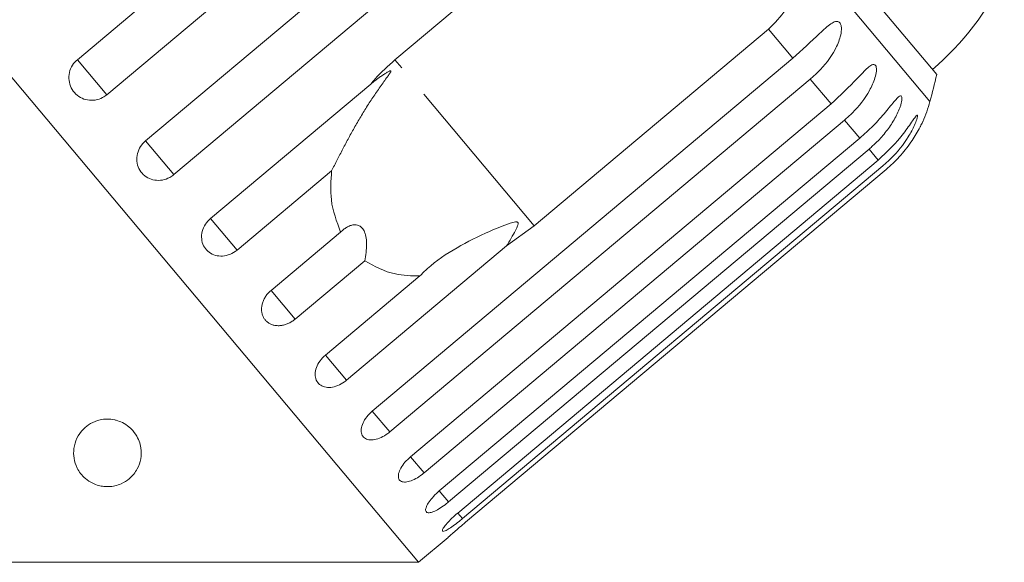
# Model space of a CAD drawing. Units: millimetres. Extents: x -55 to 618, y -7 to 333.
# Drawn here: x 581 to 617, y 276 to 296 of the extents above; entities that cross this region are included whole.
import ezdxf

# ---------------------------------------------------------------- set-up
doc = ezdxf.new("R2010")
doc.units = ezdxf.units.MM
doc.linetypes.add('PHANTOM', pattern=[12.7, 6.35, -1.27, 1.27, -1.27, 1.27, -1.27])

msp = doc.modelspace()

# ---------------------------------------------------------------- linework, layer by layer
at = {"color": 7, "linetype": 'Continuous', "lineweight": 15}
for p, q in [((595.813, 275.971), (563.031, 315.039)), ((583.192, 294.569), (598.749, 307.624)), ((599.838, 306.326), (584.281, 293.272)), ((585.712, 291.566), (601.269, 304.621)), ((602.318, 303.371), (586.76, 290.317)), ((594.942, 294.567), (603.605, 301.837)), ((614.986, 294.016), (609.659, 300.364)), ((608.759, 295.695), (600.096, 288.426)), ((594.103, 281.566), (609.66, 294.62)), ((588.12, 288.696), (594.046, 293.669)), ((610.308, 293.848), (594.751, 280.794)), ((595.52, 279.877), (611.077, 292.932)), ((611.578, 292.335), (596.02, 279.281)), ((596.583, 278.61), (612.141, 291.664)), ((612.482, 291.258), (596.924, 278.204)), ((597.267, 277.794), (612.825, 290.849)), ((592.598, 290.459), (589.102, 287.526)), ((612.998, 290.643), (597.44, 277.589)), ((597.555, 277.451), (613.113, 290.506)), ((590.357, 286.031), (592.932, 288.192)), ((600.096, 288.426), (599.073, 287.677)), ((599.073, 287.677), (593.147, 282.705)), ((593.824, 287.129), (591.249, 284.968)), ((592.367, 283.634), (595.863, 286.567)), ((595.813, 275.971), (596.91, 276.891)), ((579.478, 275.971), (595.813, 275.971))]:
    msp.add_line(p, q, dxfattribs=at)
at = {"color": 8, "linetype": 'PHANTOM', "lineweight": 0}
for p, q in [((614.736, 293.024), (609.959, 298.717)), ((609.66, 294.62), (608.759, 295.695)), ((584.281, 293.272), (583.192, 294.569)), ((600.096, 288.426), (594.942, 294.567)), ((611.077, 292.932), (610.308, 293.848)), ((612.141, 291.664), (611.578, 292.335)), ((586.76, 290.317), (585.712, 291.566)), ((612.825, 290.849), (612.482, 291.258)), ((589.102, 287.526), (588.12, 288.696)), ((591.249, 284.968), (590.357, 286.031)), ((593.147, 282.705), (592.367, 283.634)), ((594.751, 280.794), (594.103, 281.566)), ((596.02, 279.281), (595.52, 279.877)), ((596.924, 278.204), (596.583, 278.61)), ((597.44, 277.589), (597.267, 277.794))]:
    msp.add_line(p, q, dxfattribs=at)
at = {"color": 7, "linetype": 'Continuous', "lineweight": 15}
for centre, radius, start, end in [((608.397, 301.868), 10, 310, 335.3769), ((585.77, 300.831), 30, 344.9152, 346.8699), ((609.908, 294.325), 5, 335.7702, 344.9152)]:
    msp.add_arc(centre, radius, start, end, dxfattribs=at)
for points, knots in [([(609.959, 298.717), (609.956, 298.321), (609.952, 297.527), (609.506, 296.445), (608.99, 295.927), (608.759, 295.695)], [0, 0, 0, 0, 0.354878, 0.711107, 1, 1, 1, 1]), ([(609.66, 294.62), (610, 294.931), (610.496, 295.386), (610.995, 295.864), (611.222, 295.984), (611.337, 295.99), (611.412, 295.938), (611.456, 295.83), (611.468, 295.656), (611.412, 295.345), (611.169, 294.777), (610.765, 294.253), (610.407, 293.935), (610.308, 293.848)], [0, 0, 0, 0, 0.264793, 0.3872627, 0.4380997, 0.4708121, 0.503779, 0.5321446, 0.5681717, 0.6227325, 0.7221881, 0.9238693, 1, 1, 1, 1]), ([(583.192, 294.569), (583.143, 294.523), (583.024, 294.408), (582.904, 294.168), (582.862, 293.875), (582.921, 293.588), (583.071, 293.34), (583.295, 293.158), (583.566, 293.062), (583.856, 293.06), (584.103, 293.14), (584.231, 293.235), (584.281, 293.272)], [0, 0, 0, 0, 0.074338, 0.183211, 0.291648, 0.399156, 0.505643, 0.611481, 0.717335, 0.823854, 0.931381, 1, 1, 1, 1]), ([(594.046, 293.669), (594.1, 293.733), (594.374, 294.055), (594.689, 294.34), (594.942, 294.567)], [0, 0, 0, 0, 0.199699, 1, 1, 1, 1]), ([(611.077, 292.932), (611.414, 293.246), (611.906, 293.706), (612.369, 294.226), (612.57, 294.378), (612.668, 294.404), (612.728, 294.37), (612.759, 294.278), (612.758, 294.118), (612.69, 293.822), (612.438, 293.265), (612.034, 292.74), (611.676, 292.423), (611.578, 292.335)], [0, 0, 0, 0, 0.264793, 0.387263, 0.4381, 0.470812, 0.503779, 0.532145, 0.568172, 0.622733, 0.722188, 0.923869, 1, 1, 1, 1]), ([(592.598, 290.459), (592.632, 290.525), (592.7, 290.658), (592.803, 290.859), (592.908, 291.062), (593.05, 291.336), (593.234, 291.681), (593.464, 292.097), (593.705, 292.511), (593.959, 292.922), (594.225, 293.324), (594.452, 293.646), (594.611, 293.864), (594.691, 293.974), (594.736, 294.039), (594.765, 294.085), (594.783, 294.117), (594.789, 294.138), (594.789, 294.149), (594.782, 294.154), (594.767, 294.154), (594.735, 294.144), (594.688, 294.12), (594.614, 294.077), (594.522, 294.018), (594.376, 293.919), (594.217, 293.803), (594.096, 293.709), (594.046, 293.669)], [0, 0, 0, 0, 0.0425494, 0.0851896, 0.1280673, 0.1710111, 0.2583578, 0.3460979, 0.4362765, 0.5267631, 0.6181355, 0.7097965, 0.7523016, 0.7750829, 0.7896846, 0.7994117, 0.8092333, 0.8128585, 0.816522, 0.819809, 0.8234592, 0.8302495, 0.843406, 0.8568158, 0.8829857, 0.9092137, 0.9618222, 1, 1, 1, 1]), ([(612.141, 291.664), (612.31, 291.815), (612.652, 292.12), (613.018, 292.54), (613.28, 292.86), (613.42, 293.031), (613.518, 293.137), (613.584, 293.199), (613.647, 293.237), (613.691, 293.222), (613.707, 293.147), (613.695, 293.038), (613.664, 292.913), (613.613, 292.761), (613.531, 292.568), (613.373, 292.271), (613.127, 291.911), (612.811, 291.549), (612.58, 291.345), (612.482, 291.258)], [0, 0, 0, 0, 0.130592, 0.265129, 0.325586, 0.387764, 0.412904, 0.438623, 0.471248, 0.504128, 0.532418, 0.56835, 0.595281, 0.622928, 0.672058, 0.72238, 0.822013, 0.924071, 1, 1, 1, 1]), ([(612.825, 290.849), (613.157, 291.169), (613.642, 291.637), (614.041, 292.235), (614.189, 292.448), (614.251, 292.518), (614.278, 292.522), (614.279, 292.467), (614.247, 292.344), (614.146, 292.087), (613.865, 291.565), (613.455, 291.047), (613.096, 290.73), (612.998, 290.643)], [0, 0, 0, 0, 0.264793, 0.387263, 0.4381, 0.470812, 0.503779, 0.532145, 0.568172, 0.622733, 0.722188, 0.923869, 1, 1, 1, 1]), ([(613.113, 290.506), (613.198, 290.58), (613.368, 290.728), (613.606, 290.974), (613.829, 291.235), (614.027, 291.502), (614.199, 291.766), (614.313, 291.966), (614.385, 292.104), (614.429, 292.191), (614.464, 292.264), (614.467, 292.272), (614.469, 292.275)], [0, 0, 0, 0, 0.1303238, 0.2614648, 0.395546, 0.5309726, 0.6519205, 0.7763107, 0.8266057, 0.8780578, 0.9433276, 1, 1, 1, 1]), ([(585.712, 291.566), (585.663, 291.52), (585.544, 291.406), (585.422, 291.168), (585.376, 290.88), (585.429, 290.6), (585.572, 290.36), (585.788, 290.187), (586.053, 290.097), (586.338, 290.102), (586.583, 290.185), (586.71, 290.28), (586.76, 290.317)], [0, 0, 0, 0, 0.074338, 0.183211, 0.291648, 0.399156, 0.505643, 0.611481, 0.717335, 0.823854, 0.931381, 1, 1, 1, 1]), ([(592.932, 288.192), (592.786, 288.578), (592.52, 289.28), (592.574, 290.093), (592.598, 290.459)], [0, 0, 0, 0, 0.550178, 1, 1, 1, 1]), ([(588.12, 288.696), (588.05, 288.627), (587.911, 288.487), (587.799, 288.216), (587.775, 287.937), (587.848, 287.678), (588.005, 287.47), (588.229, 287.335), (588.494, 287.286), (588.772, 287.328), (588.977, 287.427), (589.077, 287.507), (589.102, 287.526)], [0, 0, 0, 0, 0.108578, 0.217172, 0.325379, 0.432579, 0.538828, 0.644617, 0.750645, 0.857487, 0.965356, 1, 1, 1, 1]), ([(599.073, 287.677), (599.187, 287.867), (599.319, 288.088), (599.445, 288.34), (599.475, 288.41), (599.493, 288.464), (599.5, 288.502), (599.497, 288.531), (599.489, 288.547), (599.475, 288.559), (599.447, 288.569), (599.353, 288.567), (599.008, 288.456), (598.268, 288.15), (597.205, 287.625), (596.354, 287.058), (595.955, 286.659), (595.863, 286.567)], [0, 0, 0, 0, 0.123511, 0.144044, 0.157363, 0.166288, 0.175493, 0.178921, 0.182385, 0.185418, 0.189302, 0.198667, 0.237598, 0.391885, 0.651839, 0.920194, 1, 1, 1, 1]), ([(593.824, 287.129), (593.843, 287.229), (593.881, 287.434), (593.897, 287.691), (593.888, 287.884), (593.873, 288.01), (593.844, 288.131), (593.805, 288.232), (593.758, 288.31), (593.709, 288.366), (593.654, 288.41), (593.587, 288.443), (593.508, 288.462), (593.404, 288.462), (593.283, 288.432), (593.156, 288.369), (593.038, 288.289), (592.967, 288.224), (592.932, 288.192)], [0, 0, 0, 0, 0.122429, 0.2485, 0.297932, 0.348078, 0.397603, 0.448846, 0.484304, 0.52079, 0.556251, 0.592635, 0.642134, 0.693024, 0.771949, 0.852943, 0.926132, 1, 1, 1, 1]), ([(595.863, 286.567), (595.554, 286.573), (594.803, 286.586), (594.186, 286.928), (593.824, 287.129)], [0, 0, 0, 0, 0.412584, 1, 1, 1, 1]), ([(590.357, 286.031), (590.321, 285.998), (590.248, 285.932), (590.159, 285.817), (590.088, 285.691), (590.038, 285.561), (590.009, 285.428), (590.004, 285.299), (590.022, 285.174), (590.061, 285.06), (590.122, 284.958), (590.2, 284.873), (590.296, 284.805), (590.405, 284.757), (590.526, 284.729), (590.654, 284.723), (590.787, 284.738), (590.92, 284.775), (591.051, 284.832), (591.148, 284.89), (591.212, 284.938), (591.236, 284.958), (591.249, 284.968)], [0, 0, 0, 0, 0.053522, 0.108588, 0.162112, 0.217197, 0.270523, 0.325425, 0.378254, 0.432643, 0.485009, 0.538908, 0.591054, 0.644707, 0.696977, 0.750741, 0.803414, 0.857588, 0.910765, 0.965463, 0.982707, 1, 1, 1, 1]), ([(592.367, 283.634), (592.297, 283.566), (592.156, 283.429), (592.026, 283.178), (591.978, 282.929), (592.019, 282.708), (592.142, 282.541), (592.331, 282.445), (592.568, 282.43), (592.826, 282.497), (593.023, 282.605), (593.123, 282.686), (593.147, 282.705)], [0, 0, 0, 0, 0.108578, 0.217172, 0.325379, 0.432579, 0.538828, 0.644617, 0.750645, 0.857487, 0.965356, 1, 1, 1, 1]), ([(584.625, 281.228), (584.706, 281.201), (584.89, 281.139), (585.155, 280.956), (585.43, 280.632), (585.611, 280.076), (585.504, 279.518), (585.18, 279.096), (584.874, 278.893), (584.605, 278.799), (584.379, 278.766), (584.168, 278.772), (583.955, 278.813), (583.709, 278.908), (583.402, 279.12), (583.091, 279.55), (582.994, 280.193), (583.243, 280.777), (583.662, 281.112), (583.97, 281.241), (584.292, 281.28), (584.501, 281.259), (584.608, 281.232), (584.625, 281.228)], [0, 0, 0, 0, 0.02185, 0.049466, 0.092595, 0.170363, 0.303692, 0.378213, 0.424993, 0.451748, 0.471722, 0.488117, 0.504523, 0.526267, 0.561682, 0.629505, 0.746059, 0.865825, 0.906837, 0.948146, 0.971881, 0.995805, 1, 1, 1, 1]), ([(594.103, 281.566), (594.031, 281.499), (593.889, 281.363), (593.748, 281.126), (593.683, 280.897), (593.703, 280.7), (593.804, 280.56), (593.972, 280.49), (594.19, 280.497), (594.435, 280.58), (594.627, 280.694), (594.727, 280.774), (594.751, 280.794)], [0, 0, 0, 0, 0.108578, 0.217172, 0.325379, 0.432579, 0.538828, 0.644617, 0.750645, 0.857487, 0.965356, 1, 1, 1, 1]), ([(595.52, 279.877), (595.448, 279.811), (595.303, 279.678), (595.15, 279.455), (595.066, 279.248), (595.063, 279.079), (595.139, 278.969), (595.283, 278.928), (595.48, 278.96), (595.711, 279.06), (595.897, 279.18), (595.996, 279.261), (596.02, 279.281)], [0, 0, 0, 0, 0.108578, 0.217172, 0.325379, 0.432579, 0.538828, 0.644617, 0.750645, 0.857487, 0.965356, 1, 1, 1, 1]), ([(596.583, 278.61), (596.51, 278.544), (596.364, 278.413), (596.197, 278.207), (596.093, 278.024), (596.065, 277.886), (596.113, 277.808), (596.231, 277.798), (596.406, 277.856), (596.621, 277.975), (596.801, 278.103), (596.9, 278.184), (596.924, 278.204)], [0, 0, 0, 0, 0.108578, 0.217172, 0.325379, 0.432579, 0.538828, 0.644617, 0.750645, 0.857487, 0.965356, 1, 1, 1, 1]), ([(597.267, 277.794), (597.194, 277.73), (597.046, 277.601), (596.864, 277.412), (596.738, 277.255), (596.683, 277.149), (596.703, 277.105), (596.794, 277.128), (596.946, 277.213), (597.144, 277.352), (597.318, 277.487), (597.416, 277.569), (597.44, 277.589)], [0, 0, 0, 0, 0.108578, 0.217172, 0.325379, 0.432579, 0.538828, 0.644617, 0.750645, 0.857487, 0.965356, 1, 1, 1, 1]), ([(597.555, 277.451), (597.481, 277.388), (597.331, 277.262), (597.134, 277.09), (596.988, 276.962), (596.908, 276.89), (596.909, 276.891), (596.91, 276.891)], [0, 0, 0, 0, 0.217253, 0.434539, 0.651052, 0.865548, 1, 1, 1, 1])]:
    msp.add_open_spline(points, degree=3, knots=knots, dxfattribs=at)

doc.saveas('drawing.dxf')
